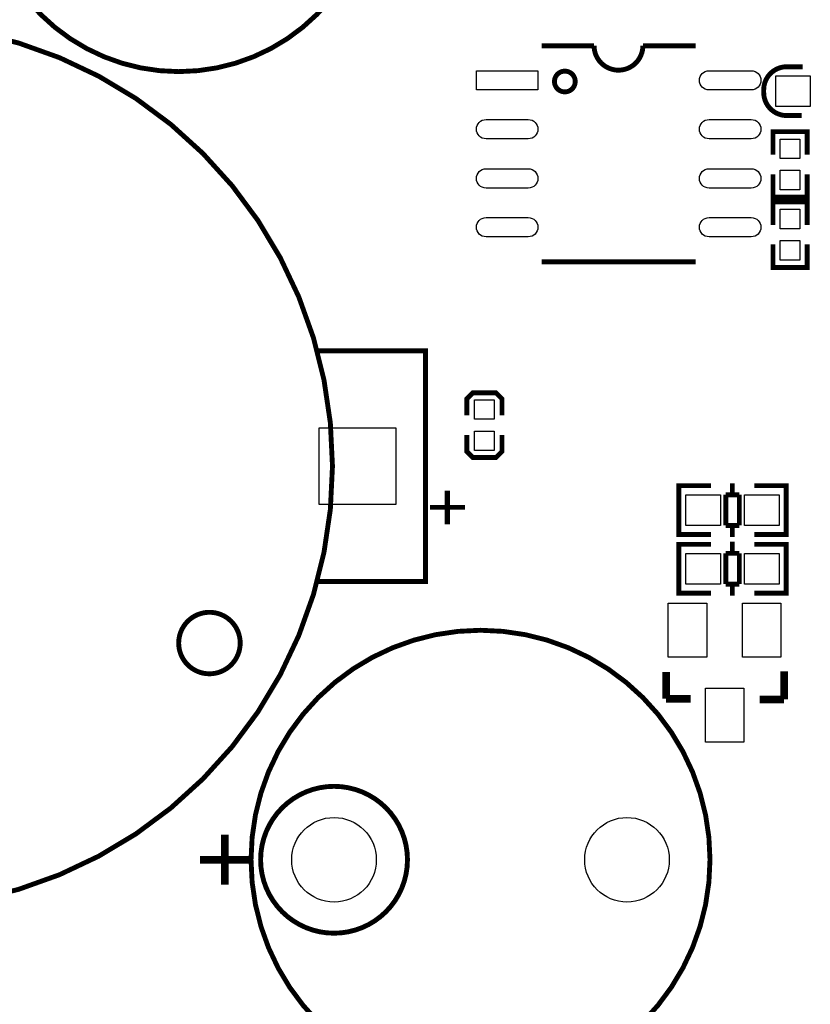
# Model space of a CAD drawing. Extents: x -13 to 193, y -17 to 127.
# Drawn here: x 15 to 36, y 37 to 62 of the extents above; entities that cross this region are included whole.
import ezdxf

# ---------------------------------------------------------------- set-up
doc = ezdxf.new("R2010")
doc.units = 0
for name, color, linetype in [('BOT', 6, 'CONTINUOUS'), ('S-TOP', 4, 'CONTINUOUS'), ('TOP', 5, 'CONTINUOUS')]:
    doc.layers.add(name, color=color, linetype=linetype)

msp = doc.modelspace()

# ---------------------------------------------------------------- linework, layer by layer
at = {"layer": 'BOT'}
msp.add_lwpolyline([(24.926798, 51.596798), (24.926798, 49.596802), (22.926802, 49.596802), (22.926802, 51.596798)], close=True, dxfattribs=at)
for centre in [(23.3172, 40.3606), (30.9372, 40.3606)]:
    msp.add_circle(centre, 1.099947, dxfattribs=at)
at = {"layer": 'S-TOP', "const_width": 0.127}
for points in [[(24.3586, 65.9384, 1), (14.1986, 65.9384, 1)], [(23.276814, 50.5968, 1), (0.276606, 50.5968, 1)], [(29.590492, 60.601352, 1), (29.050488, 60.601352, 1)], [(20.876768, 45.99686, 1), (19.276568, 45.99686, 1)], [(33.0962, 40.3606, 1), (21.1582, 40.3606, 1)], [(25.22728, 40.3606, 1), (21.40712, 40.3606, 1)]]:
    msp.add_lwpolyline(points, format="xyb", close=True, dxfattribs=at)
for points in [[(28.720542, 61.531246), (30.080458, 61.531246, 1), (31.350458, 61.531246)], [(35.5092, 60.9854), (35.093148, 60.9854, 0.414214), (34.4932, 60.385452), (34.4932, 60.315348, 0.414214), (35.093148, 59.7154), (35.484308, 59.7154)]]:
    msp.add_lwpolyline(points, format="xyb", dxfattribs=at)
at = {"layer": 'S-TOP'}
for points, const_width in [([(31.350458, 61.531246), (32.720534, 61.531246)], 0.127), ([(34.7345, 58.6994), (34.7345, 59.2963), (35.6235, 59.2963), (35.6235, 58.6994)], 0.127), ([(34.7345, 58.1914), (34.7345, 57.5945), (35.6235, 57.5945), (35.6235, 58.1914)], 0.127), ([(35.6235, 56.8706), (35.6235, 57.4675), (34.7345, 57.4675), (34.7345, 56.8706)], 0.127), ([(35.6235, 56.3626), (35.6235, 55.7657), (34.7345, 55.7657), (34.7345, 56.3626)], 0.127), ([(28.720542, 55.911242), (32.720534, 55.911242)], 0.127), ([(22.902672, 53.596794), (25.696672, 53.596794), (25.696672, 47.596806), (22.902672, 47.596806)], 0.127), ([(26.7716, 51.9176), (26.7716, 52.3494), (26.924, 52.5018), (27.5336, 52.5018), (27.686, 52.3494), (27.686, 51.9176)], 0.127), ([(27.686, 51.4096), (27.686, 50.9778), (27.5336, 50.8254), (26.924, 50.8254), (26.7716, 50.9778), (26.7716, 51.4096)], 0.127), ([(33.677098, 49.852834), (33.677098, 50.15484)], 0.127), ([(32.486092, 48.8188), (32.283146, 48.8188), (32.283146, 50.0888), (32.4612, 50.0888)], 0.127), ([(32.283146, 48.854868), (32.283146, 50.052732)], 0.127), ([(32.288226, 50.0888), (33.11906, 50.0888)], 0.127), ([(35.06724, 50.0888), (34.249106, 50.0888)], 0.127), ([(34.8742, 48.8188), (35.077146, 48.8188), (35.077146, 50.0888), (34.899092, 50.0888)], 0.127), ([(35.077146, 48.854868), (35.077146, 50.052732)], 0.127), ([(33.8582, 49.852834), (33.507172, 49.852834)], 0.127), ([(33.507172, 49.852834), (33.507172, 49.054766)], 0.127), ([(33.8582, 49.054766), (33.8582, 49.852834)], 0.127), ([(33.507172, 49.054766), (33.8582, 49.054766)], 0.127), ([(33.677098, 48.75276), (33.677098, 49.054766)], 0.127), ([(33.11906, 48.8188), (32.288226, 48.8188)], 0.127), ([(33.677098, 48.328834), (33.677098, 48.63084)], 0.127), ([(34.249106, 48.8188), (35.06724, 48.8188)], 0.127), ([(32.486092, 47.2948), (32.283146, 47.2948), (32.283146, 48.5648), (32.4612, 48.5648)], 0.127), ([(32.283146, 47.330868), (32.283146, 48.528732)], 0.127), ([(32.288226, 48.5648), (33.11906, 48.5648)], 0.127), ([(35.06724, 48.5648), (34.249106, 48.5648)], 0.127), ([(34.8742, 47.2948), (35.077146, 47.2948), (35.077146, 48.5648), (34.899092, 48.5648)], 0.127), ([(35.077146, 47.330868), (35.077146, 48.528732)], 0.127), ([(33.8582, 48.328834), (33.507172, 48.328834)], 0.127), ([(33.507172, 48.328834), (33.507172, 47.530766)], 0.127), ([(33.8582, 47.530766), (33.8582, 48.328834)], 0.127), ([(33.507172, 47.530766), (33.8582, 47.530766)], 0.127), ([(33.677098, 47.22876), (33.677098, 47.530766)], 0.127), ([(33.11906, 47.2948), (32.288226, 47.2948)], 0.127), ([(34.249106, 47.2948), (35.06724, 47.2948)], 0.127), ([(31.952184, 44.550076), (31.952184, 45.240194)], 0.199898), ([(35.022028, 45.260006), (35.022028, 44.53001)], 0.199898), ([(31.982156, 44.550076), (31.952184, 44.550076)], 0.199898), ([(32.592264, 44.550076), (31.982156, 44.550076)], 0.199898), ([(35.022028, 44.53001), (34.392108, 44.53001)], 0.199898), ([(20.477226, 41.010586), (20.477226, 39.710614)], 0.199898), ([(19.82724, 40.3606), (21.127212, 40.3606)], 0.199898)]:
    msp.add_lwpolyline(points, dxfattribs=dict(at, const_width=const_width))
at = {"layer": 'TOP'}
for points in [[(27.020647, 60.881387), (28.620593, 60.881387), (28.620593, 60.381261), (27.020647, 60.381261)], [(34.805239, 60.75045), (35.705161, 60.75045), (35.705161, 59.95035), (34.805239, 59.95035)], [(34.925, 59.1058), (35.433, 59.1058), (35.433, 58.5978), (34.925, 58.5978)], [(34.925, 58.293), (35.433, 58.293), (35.433, 57.785), (34.925, 57.785)], [(35.433, 56.769), (34.925, 56.769), (34.925, 57.277), (35.433, 57.277)], [(35.433, 55.9562), (34.925, 55.9562), (34.925, 56.4642), (35.433, 56.4642)], [(26.9748, 52.324), (27.4828, 52.324), (27.4828, 51.816), (26.9748, 51.816)], [(24.926798, 51.596798), (24.926798, 49.596802), (22.926802, 49.596802), (22.926802, 51.596798)], [(26.9748, 51.5112), (27.4828, 51.5112), (27.4828, 51.0032), (26.9748, 51.0032)], [(33.368107, 49.05375), (32.468185, 49.05375), (32.468185, 49.85385), (33.368107, 49.85385)], [(34.892107, 49.05375), (33.992185, 49.05375), (33.992185, 49.85385), (34.892107, 49.85385)], [(33.368107, 47.52975), (32.468185, 47.52975), (32.468185, 48.32985), (33.368107, 48.32985)], [(34.892107, 47.52975), (33.992185, 47.52975), (33.992185, 48.32985), (34.892107, 48.32985)], [(33.012253, 47.030132), (33.012253, 45.630084), (32.012255, 45.630084), (32.012255, 47.030132)], [(34.942145, 47.030132), (34.942145, 45.630084), (33.942147, 45.630084), (33.942147, 47.030132)], [(33.977199, 44.819824), (33.977199, 43.419776), (32.977201, 43.419776), (32.977201, 44.819824)]]:
    msp.add_lwpolyline(points, close=True, dxfattribs=at)
for points in [[(34.170366, 60.381261), (33.070546, 60.381261, -1), (33.070546, 60.881387), (34.170366, 60.881387, -1)], [(28.37053, 59.111261), (27.27071, 59.111261, -1), (27.27071, 59.611387), (28.37053, 59.611387, -1)], [(34.170366, 59.111261), (33.070546, 59.111261, -1), (33.070546, 59.611387), (34.170366, 59.611387, -1)], [(28.37053, 57.831101), (27.27071, 57.831101, -1), (27.27071, 58.331227), (28.37053, 58.331227, -1)], [(34.170366, 57.831101), (33.070546, 57.831101, -1), (33.070546, 58.331227), (34.170366, 58.331227, -1)], [(28.37053, 56.561101), (27.27071, 56.561101, -1), (27.27071, 57.061227), (28.37053, 57.061227, -1)], [(34.170366, 56.561101), (33.070546, 56.561101, -1), (33.070546, 57.061227), (34.170366, 57.061227, -1)]]:
    msp.add_lwpolyline(points, format="xyb", close=True, dxfattribs=at)
for centre in [(23.3172, 40.3606), (30.9372, 40.3606)]:
    msp.add_circle(centre, 1.099947, dxfattribs=at)

# ---------------------------------------------------------------- texts
at = {"layer": 'S-TOP', "width": 1.1}
msp.add_text('+', height=1.27, rotation=180, dxfattribs=at).set_placement((26.797, 50.165))

doc.saveas('drawing.dxf')
